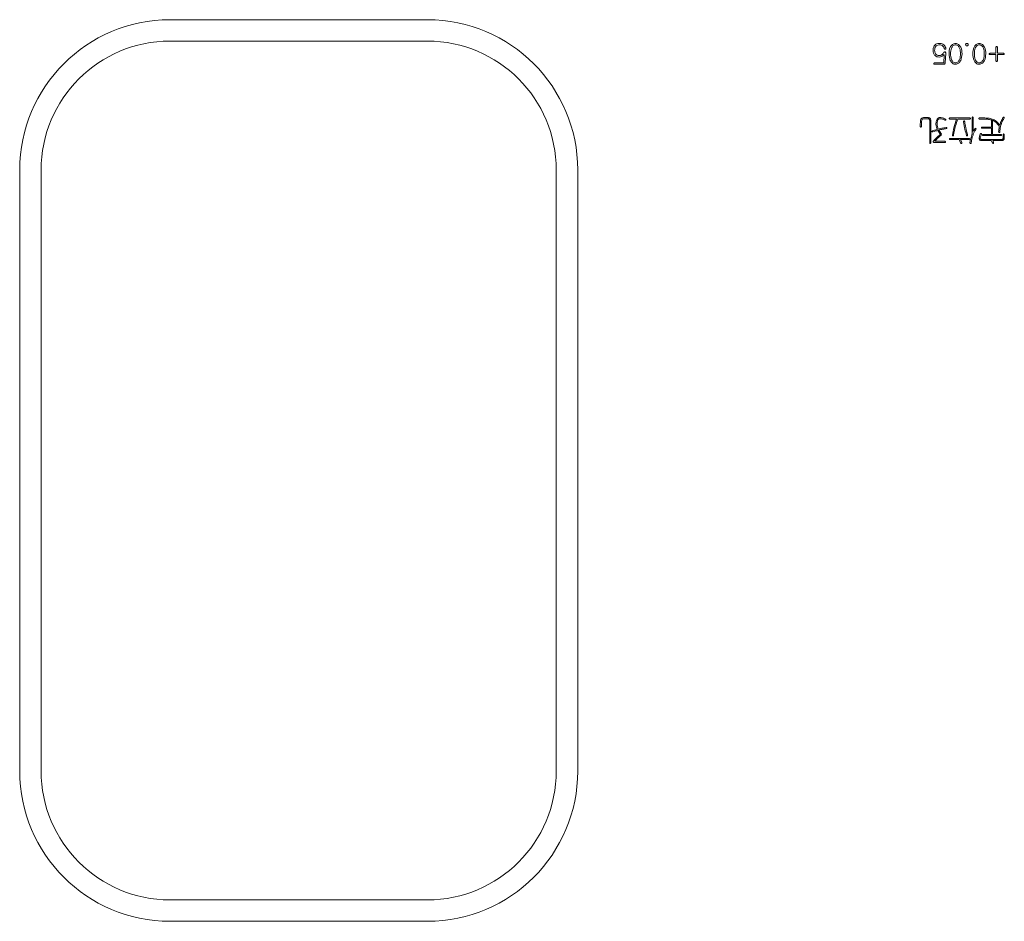
# Model space of a CAD drawing. Units: millimetres. Extents: x 0 to 676, y -1 to 558.
# Drawn here: x 340 to 349, y 159 to 168 of the extents above; entities that cross this region are included whole.
import ezdxf

# ---------------------------------------------------------------- set-up
doc = ezdxf.new("R2010")
doc.units = ezdxf.units.MM

msp = doc.modelspace()

# ---------------------------------------------------------------- linework, layer by layer
at = {"color": 7, "linetype": 'Continuous', "lineweight": 15}
for p, q in [((341.13741, 167.57753), (343.53741, 167.57753)), ((343.53741, 167.37753), (341.13741, 167.37753)), ((348.36068, 167.17586), (348.36599, 167.2651)), ((348.83473, 167.26455), (348.77897, 167.26455)), ((348.83473, 167.32141), (348.83473, 167.26455)), ((348.84748, 167.26455), (348.84748, 167.32141)), ((348.90433, 167.26455), (348.84748, 167.26455)), ((348.34738, 167.17586), (348.264, 167.17586)), ((348.35112, 167.24704), (348.34738, 167.17586)), ((348.77897, 167.2518), (348.83473, 167.2518)), ((348.83473, 167.2518), (348.83473, 167.19499)), ((348.84748, 167.19499), (348.84748, 167.2518)), ((348.84748, 167.2518), (348.90433, 167.2518)), ((348.264, 167.16256), (348.34474, 167.16256)), ((348.20211, 166.66506), (348.15906, 166.66506)), ((348.15906, 166.65389), (348.20211, 166.65389)), ((348.21698, 166.6398), (348.21698, 166.43158)), ((348.22761, 166.43158), (348.22761, 166.6398)), ((348.59038, 166.66294), (348.40502, 166.66294)), ((348.40502, 166.65231), (348.4677, 166.65231)), ((348.47939, 166.65231), (348.59038, 166.65231)), ((348.61324, 166.66451), (348.61324, 166.51444)), ((348.62332, 166.53624), (348.62332, 166.66451)), ((348.71256, 166.66239), (348.68124, 166.66239)), ((348.68124, 166.65176), (348.71256, 166.65176)), ((348.79223, 166.64354), (348.79223, 166.57661)), ((348.80341, 166.50862), (348.80341, 166.64035)), ((348.12932, 166.59786), (348.12932, 166.5835)), ((348.13994, 166.5835), (348.13994, 166.59998)), ((348.79223, 166.57661), (348.70618, 166.57661)), ((348.70618, 166.56599), (348.79223, 166.56599)), ((348.79223, 166.56599), (348.79223, 166.50862)), ((348.25893, 166.43319), (348.35773, 166.43319)), ((348.35773, 166.44433), (348.26742, 166.44433)), ((348.58137, 166.47195), (348.40821, 166.47195)), ((348.40872, 166.46132), (348.49213, 166.46132)), ((348.49213, 166.46132), (348.50539, 166.43)), ((348.51551, 166.4337), (348.50433, 166.46132)), ((348.50433, 166.46132), (348.58137, 166.46132)), ((348.89158, 166.46239), (348.69717, 166.46239)), ((348.69874, 166.45231), (348.79117, 166.45231)), ((348.79223, 166.50862), (348.71523, 166.50862)), ((348.71523, 166.498), (348.87935, 166.498)), ((348.79117, 166.45231), (348.80286, 166.42945)), ((348.87935, 166.50862), (348.80341, 166.50862)), ((348.81136, 166.43532), (348.80392, 166.45231)), ((348.80392, 166.45231), (348.89528, 166.45231)), ((348.90059, 166.50594), (348.90059, 166.47144)), ((348.91122, 166.47144), (348.91122, 166.50594)), ((339.73741, 160.57753), (339.73741, 166.17753)), ((339.93741, 166.17753), (339.93741, 160.57753)), ((344.73741, 160.57753), (344.73741, 166.17753)), ((344.93741, 166.17753), (344.93741, 160.57753)), ((341.13741, 159.37753), (343.53741, 159.37753)), ((343.53741, 159.17753), (341.13741, 159.17753))]:
    msp.add_line(p, q, dxfattribs=at)
for centre, radius, start, end in [((341.13741, 166.17753), 1.4, 90, 180), ((343.53741, 166.17753), 1.4, 0, 90), ((341.13741, 166.17753), 1.2, 90, 180), ((343.53741, 166.17753), 1.2, 0, 90), ((341.13741, 160.57753), 1.4, 180, 270), ((341.13741, 160.57753), 1.2, 180, 270), ((343.53741, 160.57753), 1.4, 270, 0), ((343.53741, 160.57753), 1.2, 270, 0)]:
    msp.add_arc(centre, radius, start, end, dxfattribs=at)
for points, knots in [([(348.30862, 167.35698), (348.29907, 167.35631), (348.28004, 167.35499), (348.25844, 167.33699), (348.24979, 167.31388), (348.24864, 167.29908), (348.24807, 167.29166)], [0, 0, 0, 0, 0.2802864, 0.5581607, 0.778725, 1, 1, 1, 1]), ([(348.36705, 167.31661), (348.36394, 167.32298), (348.35772, 167.33571), (348.33857, 167.35387), (348.31996, 167.3558), (348.30862, 167.35698)], [0, 0, 0, 0, 0.2810817, 0.5616041, 1, 1, 1, 1]), ([(348.45771, 167.35647), (348.45237, 167.3561), (348.4417, 167.35537), (348.42307, 167.3444), (348.39957, 167.31403), (348.39812, 167.2815), (348.39715, 167.25979)], [0, 0, 0, 0, 0.1252138, 0.2505766, 0.4999007, 1, 1, 1, 1]), ([(348.51826, 167.25979), (348.51702, 167.28132), (348.51515, 167.31363), (348.49145, 167.34311), (348.47353, 167.35482), (348.46298, 167.35592), (348.45771, 167.35647)], [0, 0, 0, 0, 0.4996633, 0.7495081, 0.8749258, 1, 1, 1, 1]), ([(348.56316, 167.35698), (348.56146, 167.35681), (348.55807, 167.35648), (348.55304, 167.35242), (348.55238, 167.348), (348.55198, 167.34529)], [0, 0, 0, 0, 0.2811779, 0.5603877, 1, 1, 1, 1]), ([(348.57535, 167.34584), (348.57528, 167.34763), (348.57513, 167.3512), (348.57065, 167.35635), (348.566, 167.35674), (348.56316, 167.35698)], [0, 0, 0, 0, 0.2814329, 0.5599632, 1, 1, 1, 1]), ([(348.67931, 167.35647), (348.67397, 167.3561), (348.6633, 167.35537), (348.64468, 167.3444), (348.62117, 167.31403), (348.61972, 167.2815), (348.61875, 167.25979)], [0, 0, 0, 0, 0.1252138, 0.2505766, 0.4999007, 1, 1, 1, 1]), ([(348.73986, 167.25979), (348.73862, 167.28132), (348.73676, 167.31363), (348.71305, 167.34311), (348.69513, 167.35482), (348.68458, 167.35592), (348.67931, 167.35647)], [0, 0, 0, 0, 0.4996633, 0.7495081, 0.8749258, 1, 1, 1, 1]), ([(348.24807, 167.29166), (348.24884, 167.28273), (348.25037, 167.26493), (348.26455, 167.24345), (348.28447, 167.23111), (348.29845, 167.22969), (348.30543, 167.22898)], [0, 0, 0, 0, 0.28087, 0.5593797, 0.7798687, 1, 1, 1, 1]), ([(348.26294, 167.29166), (348.26333, 167.29924), (348.26409, 167.3143), (348.27505, 167.33356), (348.29293, 167.34275), (348.3048, 167.34339), (348.31075, 167.34372)], [0, 0, 0, 0, 0.2812387, 0.5590829, 0.7793204, 1, 1, 1, 1]), ([(348.30701, 167.24279), (348.30008, 167.24371), (348.2863, 167.24554), (348.27118, 167.25895), (348.26401, 167.27541), (348.2633, 167.28624), (348.26294, 167.29166)], [0, 0, 0, 0, 0.2807193, 0.5584112, 0.7792044, 1, 1, 1, 1]), ([(348.34793, 167.26986), (348.34169, 167.2627), (348.33299, 167.25273), (348.31831, 167.24337), (348.31077, 167.24298), (348.30701, 167.24279)], [0, 0, 0, 0, 0.5608112, 0.781157, 1, 1, 1, 1]), ([(348.31075, 167.34372), (348.31622, 167.34325), (348.32717, 167.34231), (348.34358, 167.3303), (348.34958, 167.31753), (348.35324, 167.30972)], [0, 0, 0, 0, 0.2799236, 0.5597561, 1, 1, 1, 1]), ([(348.36599, 167.2651), (348.36596, 167.26763), (348.36592, 167.27141), (348.36419, 167.27565), (348.36215, 167.27724), (348.35949, 167.27781), (348.35599, 167.2771), (348.3516, 167.27447), (348.34932, 167.27161), (348.34793, 167.26986)], [0, 0, 0, 0, 0.2499973, 0.3743497, 0.436945, 0.4993573, 0.6393289, 0.779749, 1, 1, 1, 1]), ([(348.35324, 167.30972), (348.35452, 167.3076), (348.35643, 167.30442), (348.36121, 167.30285), (348.36423, 167.3035), (348.36635, 167.30465), (348.36794, 167.30652), (348.36885, 167.31081), (348.36777, 167.31429), (348.36705, 167.31661)], [0, 0, 0, 0, 0.2489443, 0.3735096, 0.4987855, 0.5617194, 0.6244592, 0.7494209, 1, 1, 1, 1]), ([(348.39715, 167.25979), (348.39853, 167.23824), (348.40061, 167.20593), (348.4228, 167.17429), (348.44172, 167.16363), (348.45238, 167.16258), (348.45771, 167.16205)], [0, 0, 0, 0, 0.4997582, 0.7492444, 0.8745815, 1, 1, 1, 1]), ([(348.41151, 167.25979), (348.41235, 167.27756), (348.41362, 167.30419), (348.43019, 167.33081), (348.44451, 167.34167), (348.45331, 167.34267), (348.45771, 167.34317)], [0, 0, 0, 0, 0.5003638, 0.7500314, 0.8751998, 1, 1, 1, 1]), ([(348.45771, 167.17531), (348.4533, 167.17593), (348.44449, 167.17715), (348.43005, 167.18806), (348.41412, 167.21534), (348.41255, 167.24201), (348.41151, 167.25979)], [0, 0, 0, 0, 0.1249644, 0.2501033, 0.4998738, 1, 1, 1, 1]), ([(348.45771, 167.34317), (348.46212, 167.3427), (348.47094, 167.34177), (348.48549, 167.33112), (348.50204, 167.3043), (348.50318, 167.2776), (348.50394, 167.25979)], [0, 0, 0, 0, 0.1249011, 0.2500475, 0.4996072, 1, 1, 1, 1]), ([(348.45771, 167.16205), (348.46301, 167.16265), (348.47361, 167.16385), (348.49247, 167.17449), (348.51411, 167.20636), (348.5166, 167.23841), (348.51826, 167.25979)], [0, 0, 0, 0, 0.1254934, 0.2508883, 0.5004748, 1, 1, 1, 1]), ([(348.50394, 167.25979), (348.50306, 167.2419), (348.50174, 167.21507), (348.48533, 167.18808), (348.471, 167.17697), (348.46213, 167.17586), (348.45771, 167.17531)], [0, 0, 0, 0, 0.5002775, 0.7499986, 0.8751595, 1, 1, 1, 1]), ([(348.55198, 167.34529), (348.55212, 167.3435), (348.55239, 167.33994), (348.55528, 167.33559), (348.55948, 167.33349), (348.56227, 167.33323), (348.56367, 167.33309)], [0, 0, 0, 0, 0.2805592, 0.5590569, 0.7790966, 1, 1, 1, 1]), ([(348.56367, 167.33309), (348.56544, 167.33342), (348.56898, 167.33407), (348.573, 167.33738), (348.57499, 167.34163), (348.57523, 167.34444), (348.57535, 167.34584)], [0, 0, 0, 0, 0.2802892, 0.5590118, 0.77928, 1, 1, 1, 1]), ([(348.61875, 167.25979), (348.62013, 167.23824), (348.62221, 167.20593), (348.6444, 167.17429), (348.66332, 167.16363), (348.67398, 167.16258), (348.67931, 167.16205)], [0, 0, 0, 0, 0.4997582, 0.7492444, 0.8745815, 1, 1, 1, 1]), ([(348.63311, 167.25979), (348.63396, 167.27756), (348.63522, 167.30419), (348.65179, 167.33081), (348.66611, 167.34167), (348.67491, 167.34267), (348.67931, 167.34317)], [0, 0, 0, 0, 0.5003638, 0.7500314, 0.8751998, 1, 1, 1, 1]), ([(348.67931, 167.17531), (348.6749, 167.17593), (348.66609, 167.17715), (348.65165, 167.18806), (348.63572, 167.21534), (348.63416, 167.24201), (348.63311, 167.25979)], [0, 0, 0, 0, 0.1249644, 0.2501033, 0.4998738, 1, 1, 1, 1]), ([(348.67931, 167.34317), (348.68372, 167.3427), (348.69254, 167.34177), (348.70709, 167.33112), (348.72365, 167.3043), (348.72478, 167.2776), (348.72554, 167.25979)], [0, 0, 0, 0, 0.1249011, 0.2500475, 0.4996072, 1, 1, 1, 1]), ([(348.67931, 167.16205), (348.68461, 167.16265), (348.69521, 167.16385), (348.71407, 167.17449), (348.73571, 167.20636), (348.7382, 167.23841), (348.73986, 167.25979)], [0, 0, 0, 0, 0.1254934, 0.2508883, 0.5004748, 1, 1, 1, 1]), ([(348.72554, 167.25979), (348.72466, 167.2419), (348.72335, 167.21507), (348.70693, 167.18808), (348.6926, 167.17697), (348.68373, 167.17586), (348.67931, 167.17531)], [0, 0, 0, 0, 0.5002775, 0.7499986, 0.8751595, 1, 1, 1, 1]), ([(348.77897, 167.26455), (348.77705, 167.26428), (348.77417, 167.26388), (348.77136, 167.26107), (348.77079, 167.25819), (348.7714, 167.25533), (348.77417, 167.2525), (348.77705, 167.25208), (348.77897, 167.2518)], [0, 0, 0, 0, 0.2502727, 0.375164, 0.5001296, 0.6249508, 0.7498384, 1, 1, 1, 1]), ([(348.84748, 167.32141), (348.8472, 167.32332), (348.84678, 167.32618), (348.84399, 167.32899), (348.84112, 167.32954), (348.83826, 167.32896), (348.83545, 167.32618), (348.83502, 167.32332), (348.83473, 167.32141)], [0, 0, 0, 0, 0.2502895, 0.3749558, 0.5000979, 0.6251094, 0.7498151, 1, 1, 1, 1]), ([(348.90433, 167.2518), (348.90624, 167.25209), (348.9091, 167.25253), (348.91189, 167.25534), (348.91247, 167.25819), (348.91192, 167.26106), (348.90911, 167.26386), (348.90624, 167.26427), (348.90433, 167.26455)], [0, 0, 0, 0, 0.25018489, 0.3748906, 0.49990213, 0.62504417, 0.7497105, 1, 1, 1, 1]), ([(348.264, 167.17586), (348.26195, 167.17557), (348.25939, 167.17521), (348.25684, 167.17348), (348.25588, 167.17227), (348.25529, 167.17083), (348.25514, 167.1688), (348.2557, 167.1662), (348.25892, 167.16341), (348.26197, 167.1629), (348.264, 167.16256)], [0, 0, 0, 0, 0.2498405, 0.31268, 0.3754329, 0.4382829, 0.5011216, 0.6255429, 0.7501605, 1, 1, 1, 1]), ([(348.30543, 167.22898), (348.31444, 167.2303), (348.32702, 167.23214), (348.33947, 167.2423), (348.3444, 167.24722), (348.34687, 167.24968)], [0, 0, 0, 0, 0.55857169, 0.77967644, 1, 1, 1, 1]), ([(348.34474, 167.16256), (348.347, 167.16236), (348.35148, 167.16196), (348.35721, 167.16541), (348.35981, 167.17067), (348.36039, 167.17413), (348.36068, 167.17586)], [0, 0, 0, 0, 0.2804912, 0.5579611, 0.7786252, 1, 1, 1, 1]), ([(348.34687, 167.24968), (348.3474, 167.24981), (348.34846, 167.25008), (348.35001, 167.24951), (348.35078, 167.24828), (348.351, 167.24746), (348.35112, 167.24704)], [0, 0, 0, 0, 0.2804521, 0.5582503, 0.7791753, 1, 1, 1, 1]), ([(348.83473, 167.19499), (348.83501, 167.19307), (348.83543, 167.19019), (348.83826, 167.18741), (348.84112, 167.1868), (348.84399, 167.18738), (348.8468, 167.19018), (348.84721, 167.19306), (348.84748, 167.19499)], [0, 0, 0, 0, 0.2501616, 0.3750492, 0.4998704, 0.624836, 0.7497273, 1, 1, 1, 1]), ([(348.15906, 166.66506), (348.1556, 166.66473), (348.14869, 166.66407), (348.13936, 166.65864), (348.13381, 166.64951), (348.12969, 166.62906), (348.12948, 166.61172), (348.12932, 166.59786)], [0, 0, 0, 0, 0.1250509, 0.2495394, 0.3740639, 0.4993386, 1, 1, 1, 1]), ([(348.13994, 166.59998), (348.14006, 166.61047), (348.14025, 166.62617), (348.14278, 166.64536), (348.15102, 166.65308), (348.15638, 166.65362), (348.15906, 166.65389)], [0, 0, 0, 0, 0.5018253, 0.7510288, 0.8752224, 1, 1, 1, 1]), ([(348.22761, 166.6398), (348.22735, 166.64364), (348.22684, 166.65129), (348.22027, 166.66043), (348.21109, 166.66446), (348.2051, 166.66486), (348.20211, 166.66506)], [0, 0, 0, 0, 0.2806549, 0.558859, 0.7790313, 1, 1, 1, 1]), ([(348.20211, 166.65389), (348.2043, 166.65374), (348.20867, 166.65346), (348.21424, 166.65023), (348.21681, 166.64498), (348.21693, 166.64153), (348.21698, 166.6398)], [0, 0, 0, 0, 0.2808316, 0.5593916, 0.7793003, 1, 1, 1, 1]), ([(348.3641, 166.6507), (348.35261, 166.65639), (348.33658, 166.66431), (348.31398, 166.66593), (348.29814, 166.66406), (348.28516, 166.65276), (348.27674, 166.63147), (348.27561, 166.61449), (348.27486, 166.60317)], [0, 0, 0, 0, 0.2800985, 0.3904435, 0.5005716, 0.6244066, 0.7495011, 1, 1, 1, 1]), ([(348.28604, 166.60474), (348.28651, 166.61396), (348.28722, 166.62777), (348.29311, 166.64542), (348.3045, 166.65574), (348.32012, 166.65552), (348.33801, 166.65159), (348.34993, 166.64559), (348.35721, 166.64193)], [0, 0, 0, 0, 0.2506598, 0.37575486, 0.49893117, 0.63879329, 0.77922556, 1, 1, 1, 1]), ([(348.35721, 166.64193), (348.35896, 166.64123), (348.36157, 166.64018), (348.36538, 166.64006), (348.36758, 166.64124), (348.36856, 166.64286), (348.36898, 166.64423), (348.36885, 166.64566), (348.3677, 166.64827), (348.3657, 166.64962), (348.3641, 166.6507)], [0, 0, 0, 0, 0.2500314, 0.3750697, 0.4987081, 0.5616869, 0.6246112, 0.6874454, 0.7504915, 1, 1, 1, 1]), ([(348.40502, 166.66294), (348.40336, 166.66269), (348.40088, 166.66231), (348.39859, 166.66033), (348.39795, 166.65878), (348.39782, 166.65754), (348.39793, 166.65629), (348.39838, 166.65511), (348.39919, 166.65414), (348.40124, 166.65271), (348.40334, 166.65249), (348.40502, 166.65231)], [0, 0, 0, 0, 0.2492853, 0.37403504, 0.43644395, 0.49955984, 0.56275791, 0.62516398, 0.68809097, 0.7509391, 1, 1, 1, 1]), ([(348.4677, 166.65231), (348.45814, 166.62497), (348.44106, 166.57613), (348.43226, 166.52518), (348.42839, 166.50276)], [0, 0, 0, 0, 0.560006, 1, 1, 1, 1]), ([(348.43953, 166.50276), (348.44447, 166.53135), (348.45331, 166.58243), (348.47142, 166.63096), (348.47939, 166.65231)], [0, 0, 0, 0, 0.55990336, 1, 1, 1, 1]), ([(348.54313, 166.62705), (348.54265, 166.62883), (348.54194, 166.6315), (348.53969, 166.63397), (348.53793, 166.63458), (348.53653, 166.63459), (348.5352, 166.63419), (348.53369, 166.6331), (348.53234, 166.63005), (348.53244, 166.62731), (348.5325, 166.62548)], [0, 0, 0, 0, 0.2497987, 0.3751135, 0.4377434, 0.5010001, 0.5634615, 0.6261359, 0.750377, 1, 1, 1, 1]), ([(348.5325, 166.62548), (348.53649, 166.60185), (348.54362, 166.55964), (348.5547, 166.51831), (348.55957, 166.50012)], [0, 0, 0, 0, 0.5599667, 1, 1, 1, 1]), ([(348.56969, 166.50488), (348.56351, 166.52743), (348.55248, 166.56769), (348.54599, 166.60891), (348.54313, 166.62705)], [0, 0, 0, 0, 0.5599861, 1, 1, 1, 1]), ([(348.59038, 166.65231), (348.59206, 166.6525), (348.59417, 166.65273), (348.59623, 166.65415), (348.59706, 166.6551), (348.59752, 166.65628), (348.59762, 166.65754), (348.59749, 166.65879), (348.59684, 166.66034), (348.59453, 166.66229), (348.59204, 166.66268), (348.59038, 166.66294)], [0, 0, 0, 0, 0.2489157, 0.3119179, 0.374834, 0.4371038, 0.5004139, 0.5636221, 0.6258861, 0.7508555, 1, 1, 1, 1]), ([(348.62332, 166.66451), (348.62313, 166.66608), (348.6229, 166.66804), (348.62153, 166.66993), (348.62062, 166.67066), (348.61952, 166.67109), (348.61798, 166.67125), (348.61603, 166.67075), (348.61384, 166.6684), (348.61348, 166.66607), (348.61324, 166.66451)], [0, 0, 0, 0, 0.2494049, 0.3121966, 0.3751513, 0.4378752, 0.5009974, 0.6257418, 0.7504074, 1, 1, 1, 1]), ([(348.68124, 166.66239), (348.67965, 166.66213), (348.67726, 166.66174), (348.67494, 166.65939), (348.67442, 166.65701), (348.67489, 166.6546), (348.67722, 166.65224), (348.67963, 166.65196), (348.68124, 166.65176)], [0, 0, 0, 0, 0.2497016, 0.3749519, 0.5000962, 0.6253176, 0.7504443, 1, 1, 1, 1]), ([(348.86979, 166.59573), (348.85696, 166.61196), (348.8358, 166.63871), (348.79126, 166.65606), (348.75214, 166.66184), (348.72575, 166.6622), (348.71256, 166.66239)], [0, 0, 0, 0, 0.3388649, 0.5587238, 0.7792897, 1, 1, 1, 1]), ([(348.71256, 166.65176), (348.72761, 166.65176), (348.75447, 166.65175), (348.7807, 166.64605), (348.79223, 166.64354)], [0, 0, 0, 0, 0.56032904, 1, 1, 1, 1]), ([(348.80341, 166.64035), (348.81216, 166.63594), (348.82658, 166.62867), (348.84245, 166.61272), (348.85469, 166.5983), (348.86158, 166.58772), (348.86502, 166.58243)], [0, 0, 0, 0, 0.3395002, 0.5595478, 0.7798117, 1, 1, 1, 1]), ([(348.90114, 166.66613), (348.89417, 166.65347), (348.88172, 166.63088), (348.87343, 166.60647), (348.86979, 166.59573)], [0, 0, 0, 0, 0.5601051, 1, 1, 1, 1]), ([(348.87034, 166.53305), (348.87161, 166.54834), (348.87372, 166.57351), (348.88435, 166.60709), (348.89615, 166.63437), (348.90585, 166.65163), (348.91071, 166.66026)], [0, 0, 0, 0, 0.3398204, 0.5597822, 0.77989, 1, 1, 1, 1]), ([(348.91071, 166.66026), (348.91135, 166.66193), (348.91232, 166.66443), (348.91166, 166.66801), (348.91019, 166.66976), (348.90865, 166.67064), (348.90686, 166.67082), (348.90391, 166.66958), (348.90225, 166.66751), (348.90114, 166.66613)], [0, 0, 0, 0, 0.2501398, 0.3752867, 0.5003692, 0.5629522, 0.6255485, 0.7501665, 1, 1, 1, 1]), ([(348.12932, 166.5835), (348.12956, 166.5818), (348.12992, 166.57926), (348.13188, 166.57688), (348.13345, 166.57618), (348.13472, 166.57601), (348.136, 166.57615), (348.13718, 166.57666), (348.13815, 166.5775), (348.13956, 166.57964), (348.13977, 166.58178), (348.13994, 166.5835)], [0, 0, 0, 0, 0.2493801, 0.3739705, 0.4365463, 0.499562, 0.5626273, 0.6251923, 0.6880985, 0.750813, 1, 1, 1, 1]), ([(348.24248, 166.54155), (348.24097, 166.54079), (348.23907, 166.53983), (348.23767, 166.53776), (348.23725, 166.53656), (348.23729, 166.53529), (348.23767, 166.53409), (348.23834, 166.53301), (348.23973, 166.53204), (348.24268, 166.53154), (348.24511, 166.53212), (348.24673, 166.5325)], [0, 0, 0, 0, 0.2484775, 0.3115488, 0.3741256, 0.4365129, 0.5001647, 0.5630844, 0.6250357, 0.7508404, 1, 1, 1, 1]), ([(348.28761, 166.55588), (348.2791, 166.55345), (348.26392, 166.54912), (348.24903, 166.54387), (348.24248, 166.54155)], [0, 0, 0, 0, 0.5600253, 1, 1, 1, 1]), ([(348.24673, 166.5325), (348.25518, 166.53532), (348.27028, 166.54036), (348.28565, 166.54449), (348.29241, 166.54631)], [0, 0, 0, 0, 0.5599845, 1, 1, 1, 1]), ([(348.27486, 166.60317), (348.2759, 166.59397), (348.27774, 166.57752), (348.28459, 166.56249), (348.28761, 166.55588)], [0, 0, 0, 0, 0.559571, 1, 1, 1, 1]), ([(348.29717, 166.55855), (348.29376, 166.56687), (348.28767, 166.58173), (348.28654, 166.59771), (348.28604, 166.60474)], [0, 0, 0, 0, 0.5602262, 1, 1, 1, 1]), ([(348.29241, 166.54631), (348.29638, 166.54011), (348.30348, 166.52903), (348.3109, 166.51816), (348.31417, 166.51338)], [0, 0, 0, 0, 0.5599815, 1, 1, 1, 1]), ([(348.36996, 166.57287), (348.35629, 166.57061), (348.33188, 166.56656), (348.30778, 166.561), (348.29717, 166.55855)], [0, 0, 0, 0, 0.5599932, 1, 1, 1, 1]), ([(348.30248, 166.54899), (348.31508, 166.55206), (348.33757, 166.55753), (348.36042, 166.56119), (348.37047, 166.5628)], [0, 0, 0, 0, 0.5599635, 1, 1, 1, 1]), ([(348.32216, 166.51924), (348.31843, 166.52476), (348.31179, 166.53462), (348.30533, 166.5446), (348.30248, 166.54899)], [0, 0, 0, 0, 0.5599983, 1, 1, 1, 1]), ([(348.37047, 166.5628), (348.37197, 166.56325), (348.37423, 166.56393), (348.37636, 166.5663), (348.3768, 166.56825), (348.37668, 166.56979), (348.37629, 166.57091), (348.37554, 166.57181), (348.37355, 166.57306), (348.37155, 166.57295), (348.36996, 166.57287)], [0, 0, 0, 0, 0.2493747, 0.3744295, 0.4991264, 0.5625361, 0.6251455, 0.6881131, 0.7510621, 1, 1, 1, 1]), ([(348.60368, 166.43158), (348.60588, 166.44629), (348.60951, 166.47052), (348.62029, 166.50289), (348.63124, 166.52961), (348.6412, 166.54607), (348.64618, 166.5543)], [0, 0, 0, 0, 0.3398803, 0.559954, 0.7799975, 1, 1, 1, 1]), ([(348.63874, 166.56225), (348.63546, 166.55763), (348.62959, 166.54939), (348.62523, 166.54026), (348.62332, 166.53624)], [0, 0, 0, 0, 0.5598896, 1, 1, 1, 1]), ([(348.64618, 166.5543), (348.64706, 166.5558), (348.64839, 166.55805), (348.64894, 166.56155), (348.6481, 166.5637), (348.64677, 166.56484), (348.64556, 166.56539), (348.64424, 166.56551), (348.64167, 166.565), (348.64004, 166.56347), (348.63874, 166.56225)], [0, 0, 0, 0, 0.2498367, 0.3754849, 0.4993211, 0.5626619, 0.6255295, 0.6882459, 0.7512499, 1, 1, 1, 1]), ([(348.70618, 166.57661), (348.70451, 166.57642), (348.70241, 166.57617), (348.70035, 166.57475), (348.69955, 166.57378), (348.69909, 166.57261), (348.69898, 166.57136), (348.69911, 166.57011), (348.69974, 166.56856), (348.70203, 166.56657), (348.70452, 166.56622), (348.70618, 166.56599)], [0, 0, 0, 0, 0.2492118, 0.312022, 0.3749601, 0.4373725, 0.5005609, 0.563685, 0.6260832, 0.7508657, 1, 1, 1, 1]), ([(348.86502, 166.58243), (348.86395, 166.57342), (348.86203, 166.55733), (348.86042, 166.54121), (348.85971, 166.53412)], [0, 0, 0, 0, 0.56004261, 1, 1, 1, 1]), ([(348.85971, 166.53412), (348.85982, 166.53225), (348.85999, 166.52946), (348.86147, 166.52643), (348.86298, 166.52528), (348.86434, 166.5249), (348.86576, 166.52493), (348.8675, 166.5257), (348.86946, 166.52847), (348.86999, 166.53122), (348.87034, 166.53305)], [0, 0, 0, 0, 0.25021657, 0.37512428, 0.43761004, 0.50034634, 0.56297943, 0.62548083, 0.7498452, 1, 1, 1, 1]), ([(348.25204, 166.447), (348.25116, 166.44553), (348.24983, 166.44331), (348.24921, 166.43992), (348.24996, 166.43645), (348.25396, 166.434), (348.25726, 166.43346), (348.25893, 166.43319)], [0, 0, 0, 0, 0.2512005, 0.3768445, 0.5021445, 0.7489846, 1, 1, 1, 1]), ([(348.31417, 166.50756), (348.30214, 166.49669), (348.28066, 166.47729), (348.26079, 166.45626), (348.25204, 166.447)], [0, 0, 0, 0, 0.559975, 1, 1, 1, 1]), ([(348.26742, 166.44433), (348.26712, 166.44444), (348.26651, 166.44466), (348.26577, 166.44564), (348.26582, 166.44649), (348.26585, 166.447)], [0, 0, 0, 0, 0.2806849, 0.5605782, 1, 1, 1, 1]), ([(348.26585, 166.447), (348.27564, 166.45735), (348.29312, 166.47584), (348.31216, 166.4927), (348.32054, 166.50012)], [0, 0, 0, 0, 0.559979, 1, 1, 1, 1]), ([(348.31417, 166.51338), (348.31448, 166.51286), (348.31509, 166.51183), (348.31545, 166.51017), (348.31518, 166.50858), (348.31451, 166.5079), (348.31417, 166.50756)], [0, 0, 0, 0, 0.280419, 0.5599296, 0.7796805, 1, 1, 1, 1]), ([(348.32054, 166.50012), (348.32187, 166.50163), (348.3245, 166.50465), (348.32611, 166.51024), (348.3249, 166.51539), (348.32307, 166.51796), (348.32216, 166.51924)], [0, 0, 0, 0, 0.2806786, 0.5593959, 0.77936, 1, 1, 1, 1]), ([(348.35773, 166.43319), (348.35942, 166.43346), (348.36196, 166.43385), (348.36457, 166.43626), (348.36509, 166.43883), (348.3647, 166.44099), (348.36364, 166.44234), (348.36159, 166.44386), (348.35944, 166.44412), (348.35773, 166.44433)], [0, 0, 0, 0, 0.2495662, 0.3747487, 0.4995049, 0.6243743, 0.6874203, 0.7505306, 1, 1, 1, 1]), ([(348.40821, 166.47195), (348.40647, 166.47178), (348.4043, 166.47156), (348.40218, 166.47009), (348.40136, 166.46908), (348.40094, 166.46784), (348.40089, 166.46655), (348.40112, 166.46527), (348.40195, 166.46375), (348.40447, 166.46194), (348.40702, 166.46157), (348.40872, 166.46132)], [0, 0, 0, 0, 0.2490464, 0.3118665, 0.3747332, 0.4371028, 0.5004193, 0.5634371, 0.6256729, 0.7507807, 1, 1, 1, 1]), ([(348.42839, 166.50276), (348.42841, 166.50089), (348.42844, 166.49856), (348.42978, 166.49614), (348.43085, 166.49523), (348.43216, 166.49475), (348.43353, 166.49464), (348.43491, 166.49482), (348.43657, 166.49564), (348.43864, 166.49823), (348.43917, 166.50094), (348.43953, 166.50276)], [0, 0, 0, 0, 0.2490843, 0.3119618, 0.3744588, 0.437146, 0.4999647, 0.5625854, 0.625352, 0.7500973, 1, 1, 1, 1]), ([(348.50539, 166.43), (348.50627, 166.42847), (348.5076, 166.42617), (348.51023, 166.42437), (348.51201, 166.42414), (348.51331, 166.42448), (348.51448, 166.42513), (348.51543, 166.42607), (348.51608, 166.42724), (348.51671, 166.42983), (348.51604, 166.43198), (348.51551, 166.4337)], [0, 0, 0, 0, 0.2493337, 0.3746568, 0.4368727, 0.4999162, 0.5631132, 0.6257321, 0.6885305, 0.7511745, 1, 1, 1, 1]), ([(348.55957, 166.50012), (348.56034, 166.49848), (348.5613, 166.49642), (348.56357, 166.49502), (348.56487, 166.49469), (348.56621, 166.49485), (348.56785, 166.49549), (348.56957, 166.49703), (348.57054, 166.50053), (348.57003, 166.50314), (348.56969, 166.50488)], [0, 0, 0, 0, 0.2488558, 0.3118852, 0.3747054, 0.43731, 0.5008008, 0.6250402, 0.7502744, 1, 1, 1, 1]), ([(348.58137, 166.46132), (348.5831, 166.46157), (348.58569, 166.46194), (348.58822, 166.46383), (348.58897, 166.46542), (348.58914, 166.46673), (348.589, 166.46804), (348.58828, 166.46965), (348.58573, 166.47154), (348.58311, 166.47179), (348.58137, 166.47195)], [0, 0, 0, 0, 0.2495066, 0.3745132, 0.4368891, 0.5000897, 0.5633735, 0.6257414, 0.7506643, 1, 1, 1, 1]), ([(348.61324, 166.51444), (348.60795, 166.49963), (348.59849, 166.47317), (348.59434, 166.44541), (348.59251, 166.43319)], [0, 0, 0, 0, 0.5600425, 1, 1, 1, 1]), ([(348.59251, 166.43319), (348.59251, 166.43113), (348.59251, 166.42805), (348.5939, 166.42465), (348.59543, 166.42322), (348.59695, 166.42279), (348.59849, 166.42283), (348.60045, 166.42355), (348.60276, 166.42652), (348.60331, 166.42956), (348.60368, 166.43158)], [0, 0, 0, 0, 0.2504269, 0.3751349, 0.4377997, 0.5002391, 0.56302, 0.6256381, 0.7501164, 1, 1, 1, 1]), ([(348.68867, 166.51181), (348.68435, 166.50027), (348.67896, 166.48585), (348.67756, 166.46734), (348.68129, 166.45837), (348.6896, 166.45345), (348.69569, 166.45269), (348.69874, 166.45231)], [0, 0, 0, 0, 0.5004412, 0.6258609, 0.7500249, 0.8745695, 1, 1, 1, 1]), ([(348.69717, 166.46239), (348.69499, 166.46284), (348.69173, 166.46352), (348.68891, 166.46699), (348.68697, 166.47322), (348.6903, 166.48746), (348.69536, 166.49918), (348.69874, 166.50701)], [0, 0, 0, 0, 0.1243534, 0.1867864, 0.249435, 0.4987422, 1, 1, 1, 1]), ([(348.69874, 166.50701), (348.69949, 166.50873), (348.70043, 166.5109), (348.7002, 166.51368), (348.6997, 166.51499), (348.69879, 166.51607), (348.69758, 166.51679), (348.69625, 166.51723), (348.69436, 166.51717), (348.69139, 166.51559), (348.68976, 166.51332), (348.68867, 166.51181)], [0, 0, 0, 0, 0.2486993, 0.3112932, 0.3738132, 0.4363106, 0.4990753, 0.5623279, 0.6246667, 0.7503605, 1, 1, 1, 1]), ([(348.71523, 166.50862), (348.71362, 166.50842), (348.71161, 166.50816), (348.70974, 166.50667), (348.70883, 166.50536), (348.70841, 166.50336), (348.70895, 166.50098), (348.71123, 166.49861), (348.71363, 166.49824), (348.71523, 166.498)], [0, 0, 0, 0, 0.2496941, 0.312399, 0.375501, 0.5005417, 0.6255871, 0.7503649, 1, 1, 1, 1]), ([(348.80286, 166.42945), (348.80374, 166.42799), (348.80496, 166.42598), (348.80745, 166.42492), (348.80872, 166.42496), (348.80976, 166.42534), (348.81081, 166.42606), (348.81208, 166.42748), (348.81284, 166.43083), (348.81195, 166.43352), (348.81136, 166.43532)], [0, 0, 0, 0, 0.2491802, 0.343537, 0.3903402, 0.4374101, 0.5091598, 0.5796571, 0.7199713, 1, 1, 1, 1]), ([(348.87935, 166.498), (348.88097, 166.49824), (348.88342, 166.4986), (348.8859, 166.50091), (348.88635, 166.50297), (348.8862, 166.50459), (348.88577, 166.50574), (348.88501, 166.50671), (348.88304, 166.50816), (348.88099, 166.50842), (348.87935, 166.50862)], [0, 0, 0, 0, 0.24935288, 0.37423749, 0.49891995, 0.56212318, 0.6247265, 0.68772635, 0.75057654, 1, 1, 1, 1]), ([(348.90059, 166.47144), (348.90036, 166.47015), (348.8999, 166.46759), (348.89691, 166.46374), (348.8936, 166.4629), (348.89158, 166.46239)], [0, 0, 0, 0, 0.2809458, 0.5609034, 1, 1, 1, 1]), ([(348.89528, 166.45231), (348.89783, 166.4528), (348.9029, 166.45378), (348.90945, 166.4609), (348.91055, 166.46744), (348.91122, 166.47144)], [0, 0, 0, 0, 0.2802141, 0.5596656, 1, 1, 1, 1]), ([(348.91122, 166.50594), (348.91103, 166.50759), (348.9108, 166.50965), (348.90934, 166.51161), (348.90837, 166.51237), (348.90721, 166.5128), (348.9056, 166.51295), (348.90354, 166.51249), (348.90125, 166.51), (348.90085, 166.50757), (348.90059, 166.50594)], [0, 0, 0, 0, 0.24925629, 0.31214543, 0.37513305, 0.43773038, 0.50094302, 0.62562725, 0.7504794, 1, 1, 1, 1]), ([(348.21698, 166.43158), (348.21722, 166.42992), (348.21757, 166.42742), (348.21956, 166.42514), (348.22111, 166.42451), (348.22235, 166.42438), (348.2236, 166.42449), (348.22478, 166.42495), (348.22574, 166.42575), (348.22716, 166.42781), (348.22741, 166.4299), (348.22761, 166.43158)], [0, 0, 0, 0, 0.2491343, 0.3739168, 0.436315, 0.4994391, 0.5626275, 0.6250399, 0.687978, 0.7507882, 1, 1, 1, 1])]:
    msp.add_open_spline(points, degree=3, knots=knots, dxfattribs=at)

doc.saveas('drawing.dxf')
